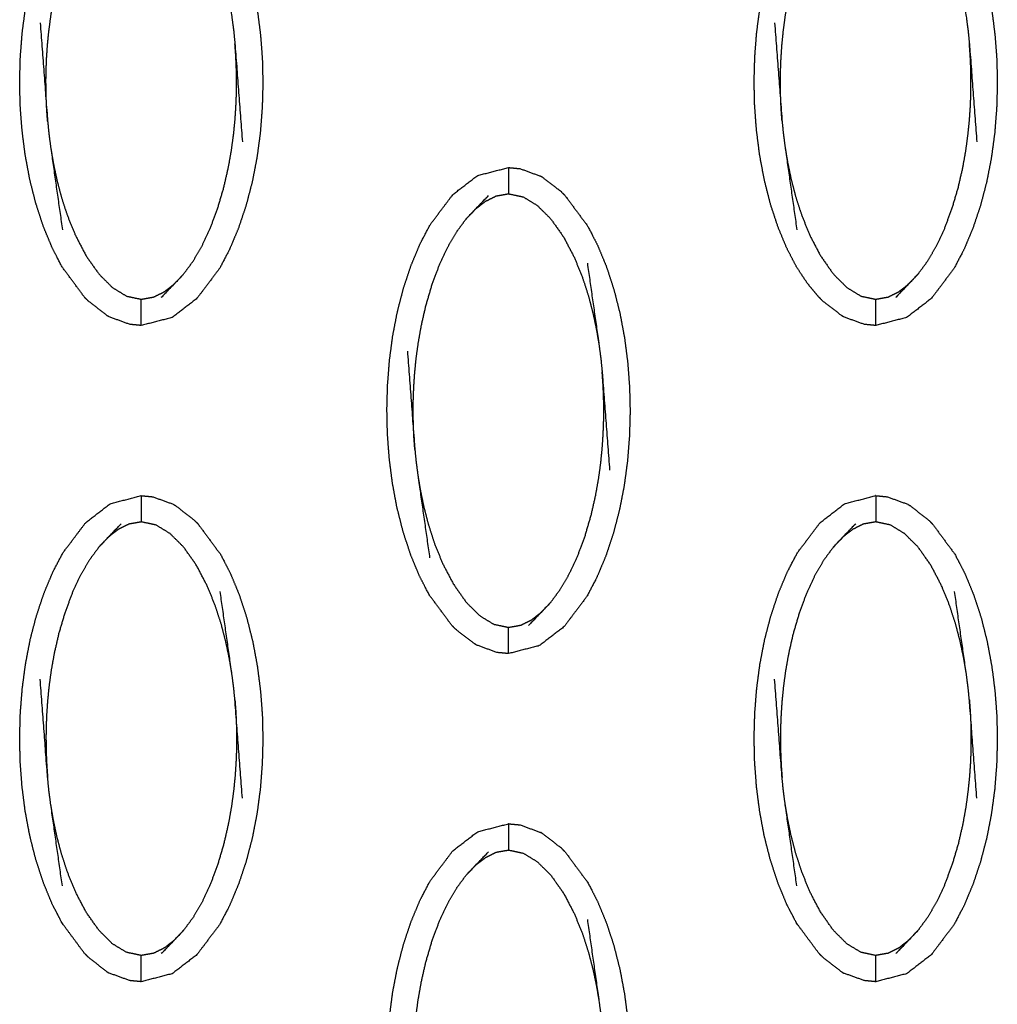
# Model space of a CAD drawing. Units: millimetres. Extents: x -9064 to 8327, y -5322 to 6262.
# Drawn here: x -559 to -521, y 138 to 176 of the extents above; entities that cross this region are included whole.
import ezdxf

# ---------------------------------------------------------------- set-up
doc = ezdxf.new("R2010")
doc.units = ezdxf.units.MM
doc.layers.add('DEFAULT', color=7, linetype='Continuous')

msp = doc.modelspace()

# ---------------------------------------------------------------- linework, layer by layer
at = {"layer": 'DEFAULT', "color": 0}
for points, knots in [([(-556.068, 165.373), (-556.498, 165.954), (-556.928, 166.536), (-557.117, 166.899), (-557.306, 167.262), (-557.472, 167.666), (-557.639, 168.07), (-557.781, 168.505), (-557.924, 168.941), (-558.04, 169.399), (-558.156, 169.857), (-558.244, 170.329), (-558.332, 170.8), (-558.392, 171.273), (-558.452, 171.745), (-558.487, 172.208), (-558.522, 172.672), (-558.532, 173.133), (-558.542, 173.594), (-558.529, 174.061), (-558.517, 174.528), (-558.48, 174.998), (-558.443, 175.468), (-558.381, 175.938), (-558.318, 176.407), (-558.229, 176.871), (-558.14, 177.335), (-558.022, 177.787), (-557.903, 178.24), (-557.758, 178.673), (-557.613, 179.106), (-557.445, 179.509), (-557.276, 179.912), (-557.086, 180.274), (-556.896, 180.635), (-556.463, 181.209), (-556.031, 181.783), (-555.563, 182.144), (-555.095, 182.505), (-554.505, 182.657), (-553.916, 182.809)], [1.000062, 1.000062, 1.000062, 2, 2, 3, 3, 4, 4, 5, 5, 6, 6, 7, 7, 8, 8, 9, 9, 10, 10, 11, 11, 12, 12, 13, 13, 14, 14, 15, 15, 16, 16, 17, 17, 18, 18, 19, 19, 20, 20, 20.999897, 20.999897, 20.999897]), ([(-528.121, 165.373), (-528.121, 165.373), (-528.121, 165.373), (-528.343, 165.638), (-528.565, 165.904), (-528.774, 166.22), (-528.982, 166.536), (-529.17, 166.899), (-529.358, 167.262), (-529.525, 167.666), (-529.691, 168.07), (-529.834, 168.505), (-529.977, 168.941), (-530.093, 169.399), (-530.209, 169.857), (-530.297, 170.329), (-530.385, 170.8), (-530.445, 171.273), (-530.505, 171.745), (-530.54, 172.208), (-530.574, 172.672), (-530.585, 173.133), (-530.595, 173.594), (-530.582, 174.061), (-530.569, 174.528), (-530.533, 174.998), (-530.496, 175.468), (-530.434, 175.938), (-530.372, 176.407), (-530.282, 176.871), (-530.192, 177.335), (-530.074, 177.787), (-529.956, 178.24), (-529.811, 178.673), (-529.666, 179.106), (-529.498, 179.509), (-529.329, 179.912), (-529.139, 180.274), (-528.948, 180.635), (-528.739, 180.948), (-528.53, 181.261), (-528.307, 181.522), (-528.084, 181.783), (-527.616, 182.144), (-527.148, 182.505), (-526.558, 182.657), (-525.969, 182.809)], [0.999853, 0.999853, 0.999853, 1, 1, 2, 2, 3, 3, 4, 4, 5, 5, 6, 6, 7, 7, 8, 8, 9, 9, 10, 10, 11, 11, 12, 12, 13, 13, 14, 14, 15, 15, 16, 16, 17, 17, 18, 18, 19, 19, 20, 20, 21, 21, 22, 22, 23, 23, 23]), ([(-551.763, 181.742), (-551.333, 181.161), (-550.903, 180.58), (-550.715, 180.216), (-550.526, 179.852), (-550.359, 179.448), (-550.192, 179.045), (-550.05, 178.61), (-549.907, 178.174), (-549.791, 177.716), (-549.675, 177.258), (-549.587, 176.787), (-549.5, 176.315), (-549.44, 175.843), (-549.379, 175.371), (-549.344, 174.907), (-549.31, 174.443), (-549.299, 173.982), (-549.289, 173.521), (-549.302, 173.054), (-549.315, 172.588), (-549.351, 172.117), (-549.388, 171.647), (-549.45, 171.178), (-549.513, 170.709), (-549.603, 170.245), (-549.692, 169.781), (-549.811, 169.328), (-549.929, 168.875), (-550.073, 168.442), (-550.218, 168.009), (-550.387, 167.607), (-550.556, 167.204), (-550.746, 166.841), (-550.936, 166.479), (-551.368, 165.905), (-551.8, 165.332), (-552.269, 164.971), (-552.737, 164.61), (-553.327, 164.458), (-553.916, 164.305)], [69.000199, 69.000199, 69.000199, 70, 70, 71, 71, 72, 72, 73, 73, 74, 74, 75, 75, 76, 76, 77, 77, 78, 78, 79, 79, 80, 80, 81, 81, 82, 82, 83, 83, 84, 84, 85, 85, 86, 86, 87, 87, 88, 88, 88.999646, 88.999646, 88.999646]), ([(-523.816, 181.742), (-523.816, 181.742), (-523.815, 181.742), (-523.386, 181.161), (-522.956, 180.58), (-522.768, 180.216), (-522.579, 179.852), (-522.412, 179.448), (-522.245, 179.045), (-522.103, 178.61), (-521.96, 178.174), (-521.844, 177.716), (-521.729, 177.258), (-521.641, 176.787), (-521.553, 176.315), (-521.492, 175.843), (-521.432, 175.371), (-521.397, 174.907), (-521.362, 174.443), (-521.352, 173.982), (-521.342, 173.521), (-521.355, 173.054), (-521.367, 172.588), (-521.404, 172.117), (-521.44, 171.647), (-521.503, 171.178), (-521.565, 170.709), (-521.655, 170.245), (-521.745, 169.781), (-521.863, 169.328), (-521.982, 168.875), (-522.126, 168.442), (-522.271, 168.009), (-522.44, 167.607), (-522.608, 167.204), (-522.798, 166.841), (-522.988, 166.479), (-523.42, 165.905), (-523.853, 165.332), (-524.321, 164.971), (-524.79, 164.61), (-525.379, 164.458), (-525.969, 164.305)], [72.999555, 72.999555, 72.999555, 73, 73, 74, 74, 75, 75, 76, 76, 77, 77, 78, 78, 79, 79, 80, 80, 81, 81, 82, 82, 83, 83, 84, 84, 85, 85, 86, 86, 87, 87, 88, 88, 89, 89, 90, 90, 91, 91, 92, 92, 92.999833, 92.999833, 92.999833]), ([(-557.48, 172.082), (-557.496, 172.301), (-557.512, 172.52), (-557.521, 172.72), (-557.53, 172.92), (-557.535, 173.107), (-557.54, 173.294), (-557.541, 173.478), (-557.542, 173.663), (-557.539, 173.857), (-557.535, 174.05), (-557.526, 174.265), (-557.518, 174.479), (-557.502, 174.723), (-557.485, 174.966), (-557.459, 175.24), (-557.432, 175.513), (-557.391, 175.815), (-557.351, 176.117), (-557.291, 176.455), (-557.232, 176.793), (-557.145, 177.173), (-557.059, 177.553), (-556.94, 177.956), (-556.821, 178.359), (-556.679, 178.741), (-556.536, 179.123), (-556.378, 179.458), (-556.221, 179.794), (-556.052, 180.082), (-555.883, 180.37), (-555.706, 180.61), (-555.529, 180.85)], [0, 0, 0, 1, 1, 2, 2, 3, 3, 4, 4, 5, 5, 6, 6, 7, 7, 8, 8, 9, 9, 10, 10, 11, 11, 12, 12, 13, 13, 14, 14, 15, 15, 16, 16, 16]), ([(-529.532, 172.082), (-529.548, 172.301), (-529.565, 172.52), (-529.574, 172.72), (-529.583, 172.92), (-529.588, 173.107), (-529.593, 173.294), (-529.594, 173.478), (-529.595, 173.663), (-529.591, 173.857), (-529.588, 174.05), (-529.579, 174.265), (-529.57, 174.479), (-529.554, 174.723), (-529.538, 174.966), (-529.511, 175.24), (-529.484, 175.513), (-529.444, 175.815), (-529.403, 176.117), (-529.344, 176.455), (-529.284, 176.793), (-529.198, 177.173), (-529.111, 177.553), (-528.993, 177.956), (-528.874, 178.359), (-528.732, 178.741), (-528.589, 179.123), (-528.431, 179.458), (-528.274, 179.794), (-528.105, 180.082), (-527.937, 180.37), (-527.759, 180.61), (-527.582, 180.85)], [0, 0, 0, 1, 1, 2, 2, 3, 3, 4, 4, 5, 5, 6, 6, 7, 7, 8, 8, 9, 9, 10, 10, 11, 11, 12, 12, 13, 13, 14, 14, 15, 15, 16, 16, 16]), ([(-550.914, 179.165), (-550.692, 177.608), (-550.471, 176.051), (-550.436, 175.786), (-550.4, 175.521), (-550.376, 175.277), (-550.352, 175.034), (-550.209, 173.163), (-550.066, 171.293)], [-3, -3, -3, -2, -2, -1, -1, 0, 0, 1, 1, 1]), ([(-522.968, 179.165), (-522.746, 177.608), (-522.524, 176.051), (-522.489, 175.786), (-522.454, 175.521), (-522.429, 175.277), (-522.404, 175.034), (-522.262, 173.163), (-522.12, 171.293)], [-3, -3, -3, -2, -2, -1, -1, 0, 0, 1, 1, 1]), ([(-557.765, 175.823), (-557.622, 173.952), (-557.48, 172.082), (-557.455, 171.838), (-557.431, 171.593), (-557.396, 171.328), (-557.36, 171.063), (-557.139, 169.506), (-556.917, 167.95)], [0, 0, 0, 1, 1, 2, 2, 3, 3, 4, 4, 4]), ([(-529.817, 175.823), (-529.675, 173.952), (-529.532, 172.082), (-529.508, 171.838), (-529.483, 171.593), (-529.448, 171.328), (-529.413, 171.063), (-529.191, 169.506), (-528.97, 167.95)], [0, 0, 0, 1, 1, 2, 2, 3, 3, 4, 4, 4]), ([(-552.303, 166.264), (-552.126, 166.505), (-551.948, 166.746), (-551.779, 167.034), (-551.61, 167.322), (-551.453, 167.657), (-551.296, 167.992), (-551.153, 168.374), (-551.01, 168.756), (-550.892, 169.159), (-550.774, 169.562), (-550.687, 169.943), (-550.6, 170.323), (-550.54, 170.661), (-550.481, 170.999), (-550.44, 171.3), (-550.399, 171.602), (-550.373, 171.876), (-550.346, 172.149), (-550.33, 172.393), (-550.314, 172.636), (-550.305, 172.851), (-550.296, 173.065), (-550.293, 173.259), (-550.289, 173.453), (-550.29, 173.637), (-550.291, 173.822), (-550.296, 174.009), (-550.301, 174.196), (-550.311, 174.395), (-550.32, 174.594), (-550.336, 174.814), (-550.352, 175.034)], [0, 0, 0, 1, 1, 2, 2, 3, 3, 4, 4, 5, 5, 6, 6, 7, 7, 8, 8, 9, 9, 10, 10, 11, 11, 12, 12, 13, 13, 14, 14, 15, 15, 16, 16, 16]), ([(-524.356, 166.264), (-524.178, 166.505), (-524.001, 166.746), (-523.832, 167.034), (-523.663, 167.322), (-523.506, 167.657), (-523.349, 167.992), (-523.206, 168.374), (-523.063, 168.756), (-522.944, 169.159), (-522.826, 169.562), (-522.739, 169.943), (-522.652, 170.323), (-522.593, 170.661), (-522.533, 170.999), (-522.493, 171.3), (-522.453, 171.602), (-522.426, 171.876), (-522.399, 172.149), (-522.383, 172.393), (-522.366, 172.636), (-522.357, 172.851), (-522.349, 173.065), (-522.346, 173.259), (-522.343, 173.453), (-522.343, 173.637), (-522.344, 173.822), (-522.349, 174.009), (-522.354, 174.196), (-522.363, 174.395), (-522.373, 174.594), (-522.389, 174.814), (-522.404, 175.034)], [0, 0, 0, 1, 1, 2, 2, 3, 3, 4, 4, 5, 5, 6, 6, 7, 7, 8, 8, 9, 9, 10, 10, 11, 11, 12, 12, 13, 13, 14, 14, 15, 15, 16, 16, 16]), ([(-557.36, 171.063), (-557.313, 170.777), (-557.265, 170.492), (-557.2, 170.184), (-557.135, 169.876), (-557.049, 169.544), (-556.963, 169.212), (-556.849, 168.858), (-556.734, 168.504), (-556.58, 168.123), (-556.426, 167.742), (-556.22, 167.348), (-556.015, 166.955), (-555.77, 166.607), (-555.524, 166.259), (-555.267, 166.004), (-555.01, 165.748), (-554.743, 165.585), (-554.476, 165.422), (-554.196, 165.363), (-553.916, 165.304), (-553.681, 165.346), (-553.445, 165.388), (-553.242, 165.489), (-553.039, 165.59), (-552.852, 165.736), (-552.665, 165.882)], [0, 0, 0, 1, 1, 2, 2, 3, 3, 4, 4, 5, 5, 6, 6, 7, 7, 8, 8, 9, 9, 10, 10, 11, 11, 12, 12, 13, 13, 13]), ([(-529.413, 171.063), (-529.365, 170.777), (-529.317, 170.492), (-529.253, 170.184), (-529.189, 169.876), (-529.102, 169.544), (-529.016, 169.212), (-528.901, 168.858), (-528.787, 168.504), (-528.633, 168.123), (-528.48, 167.742), (-528.274, 167.348), (-528.067, 166.955), (-527.822, 166.607), (-527.577, 166.259), (-527.32, 166.004), (-527.063, 165.748), (-526.795, 165.585), (-526.528, 165.422), (-526.249, 165.363), (-525.969, 165.304), (-525.733, 165.346), (-525.498, 165.388), (-525.295, 165.489), (-525.092, 165.59), (-524.905, 165.736), (-524.718, 165.882)], [0, 0, 0, 1, 1, 2, 2, 3, 3, 4, 4, 5, 5, 6, 6, 7, 7, 8, 8, 9, 9, 10, 10, 11, 11, 12, 12, 13, 13, 13]), ([(-542.095, 152.882), (-542.525, 153.463), (-542.954, 154.044), (-543.143, 154.407), (-543.332, 154.771), (-543.499, 155.175), (-543.665, 155.579), (-543.808, 156.014), (-543.95, 156.45), (-544.066, 156.908), (-544.183, 157.366), (-544.271, 157.837), (-544.358, 158.308), (-544.419, 158.78), (-544.479, 159.253), (-544.513, 159.716), (-544.548, 160.18), (-544.558, 160.642), (-544.568, 161.103), (-544.556, 161.57), (-544.543, 162.037), (-544.506, 162.506), (-544.47, 162.976), (-544.408, 163.445), (-544.346, 163.915), (-544.256, 164.379), (-544.166, 164.842), (-544.048, 165.296), (-543.93, 165.749), (-543.785, 166.182), (-543.64, 166.615), (-543.471, 167.017), (-543.303, 167.42), (-543.112, 167.782), (-542.922, 168.144), (-542.49, 168.718), (-542.058, 169.292), (-541.589, 169.652), (-541.121, 170.013), (-540.532, 170.166), (-539.943, 170.318)], [1.000069, 1.000069, 1.000069, 2, 2, 3, 3, 4, 4, 5, 5, 6, 6, 7, 7, 8, 8, 9, 9, 10, 10, 11, 11, 12, 12, 13, 13, 14, 14, 15, 15, 16, 16, 17, 17, 18, 18, 19, 19, 20, 20, 20.999842, 20.999842, 20.999842]), ([(-539.942, 170.318), (-539.942, 170.283), (-539.942, 170.248), (-539.942, 170.136), (-539.942, 170.025), (-539.942, 169.856), (-539.942, 169.687), (-539.942, 169.503), (-539.942, 169.319)], [0, 0, 0, 1, 1, 2, 2, 3, 3, 4, 4, 4]), ([(-539.942, 170.318), (-539.724, 170.297), (-539.506, 170.277), (-539.115, 170.134), (-538.725, 169.992)], [0.000853, 0.000853, 0.000853, 1, 1, 2, 2, 2]), ([(-537.79, 169.251), (-537.858, 169.319), (-537.927, 169.387), (-538.28, 169.661), (-538.634, 169.935), (-538.679, 169.964), (-538.725, 169.992)], [0.002747, 0.002747, 0.002747, 1, 1, 2, 2, 3, 3, 3]), ([(-541.556, 168.359), (-541.374, 168.55), (-541.192, 168.742), (-540.948, 168.996), (-540.704, 169.25)], [0, 0, 0, 1, 1, 2, 2, 2]), ([(-541.192, 168.742), (-541.005, 168.887), (-540.818, 169.033), (-540.615, 169.134), (-540.412, 169.236), (-540.177, 169.277), (-539.942, 169.319), (-539.662, 169.26), (-539.382, 169.201), (-539.115, 169.039), (-538.849, 168.877), (-538.591, 168.62), (-538.333, 168.364), (-538.088, 168.016), (-537.843, 167.669), (-537.637, 167.275), (-537.432, 166.881), (-537.277, 166.501), (-537.123, 166.12), (-537.009, 165.766), (-536.896, 165.412), (-536.809, 165.08), (-536.723, 164.748), (-536.658, 164.44), (-536.593, 164.131), (-536.545, 163.846), (-536.497, 163.56)], [0, 0, 0, 1, 1, 2, 2, 3, 3, 4, 4, 5, 5, 6, 6, 7, 7, 8, 8, 9, 9, 10, 10, 11, 11, 12, 12, 13, 13, 13]), ([(-537.789, 169.251), (-537.789, 169.251), (-537.789, 169.251), (-537.359, 168.67), (-536.93, 168.089), (-536.741, 167.725), (-536.553, 167.361), (-536.386, 166.957), (-536.219, 166.553), (-536.076, 166.118), (-535.934, 165.682), (-535.818, 165.224), (-535.702, 164.766), (-535.614, 164.295), (-535.526, 163.824), (-535.466, 163.352), (-535.405, 162.88), (-535.371, 162.416), (-535.336, 161.952), (-535.326, 161.49), (-535.315, 161.029), (-535.328, 160.562), (-535.341, 160.095), (-535.378, 159.625), (-535.414, 159.155), (-535.477, 158.686), (-535.539, 158.217), (-535.629, 157.754), (-535.719, 157.29), (-535.837, 156.837), (-535.955, 156.383), (-536.1, 155.95), (-536.244, 155.517), (-536.413, 155.115), (-536.582, 154.713), (-536.772, 154.35), (-536.962, 153.988), (-537.394, 153.414), (-537.826, 152.84), (-538.295, 152.48), (-538.764, 152.119), (-539.353, 151.966), (-539.942, 151.814)], [68.999674, 68.999674, 68.999674, 69, 69, 70, 70, 71, 71, 72, 72, 73, 73, 74, 74, 75, 75, 76, 76, 77, 77, 78, 78, 79, 79, 80, 80, 81, 81, 82, 82, 83, 83, 84, 84, 85, 85, 86, 86, 87, 87, 88, 88, 88.999966, 88.999966, 88.999966]), ([(-543.506, 159.589), (-543.522, 159.809), (-543.538, 160.029), (-543.547, 160.228), (-543.557, 160.427), (-543.562, 160.615), (-543.566, 160.802), (-543.567, 160.987), (-543.568, 161.172), (-543.565, 161.365), (-543.562, 161.558), (-543.553, 161.773), (-543.544, 161.987), (-543.528, 162.231), (-543.512, 162.474), (-543.485, 162.748), (-543.458, 163.021), (-543.418, 163.323), (-543.377, 163.625), (-543.317, 163.963), (-543.258, 164.301), (-543.171, 164.682), (-543.085, 165.062), (-542.966, 165.464), (-542.848, 165.867), (-542.705, 166.249), (-542.563, 166.631), (-542.405, 166.966), (-542.247, 167.301), (-542.079, 167.589), (-541.91, 167.878), (-541.733, 168.118), (-541.556, 168.359)], [0, 0, 0, 1, 1, 2, 2, 3, 3, 4, 4, 5, 5, 6, 6, 7, 7, 8, 8, 9, 9, 10, 10, 11, 11, 12, 12, 13, 13, 14, 14, 15, 15, 16, 16, 16]), ([(-536.941, 166.673), (-536.719, 165.117), (-536.497, 163.56), (-536.462, 163.295), (-536.427, 163.03), (-536.402, 162.786), (-536.378, 162.543), (-536.236, 160.672), (-536.094, 158.801)], [-3, -3, -3, -2, -2, -1, -1, 0, 0, 1, 1, 1]), ([(-552.303, 166.264), (-552.484, 166.073), (-552.665, 165.882), (-552.909, 165.628), (-553.153, 165.374)], [-1, -1, -1, 0, 0, 1, 1, 1]), ([(-524.356, 166.264), (-524.537, 166.073), (-524.718, 165.882), (-524.962, 165.628), (-525.206, 165.374)], [-1, -1, -1, 0, 0, 1, 1, 1]), ([(-555.133, 164.631), (-555.178, 164.66), (-555.224, 164.688), (-555.577, 164.963), (-555.931, 165.237), (-556, 165.305), (-556.068, 165.373)], [0, 0, 0, 1, 1, 2, 2, 3, 3, 3]), ([(-527.187, 164.631), (-527.232, 164.66), (-527.276, 164.688), (-527.63, 164.963), (-527.984, 165.237), (-528.053, 165.305), (-528.121, 165.373)], [0, 0, 0, 1, 1, 2, 2, 2.999093, 2.999093, 2.999093]), ([(-553.916, 164.305), (-553.916, 164.34), (-553.916, 164.376), (-553.916, 164.487), (-553.916, 164.598), (-553.916, 164.768), (-553.916, 164.937), (-553.916, 165.121), (-553.916, 165.304)], [0, 0, 0, 1, 1, 2, 2, 3, 3, 4, 4, 4]), ([(-525.969, 164.305), (-525.969, 164.34), (-525.969, 164.376), (-525.969, 164.487), (-525.969, 164.598), (-525.969, 164.768), (-525.969, 164.937), (-525.969, 165.121), (-525.969, 165.304)], [0, 0, 0, 1, 1, 2, 2, 3, 3, 4, 4, 4]), ([(-553.916, 164.305), (-554.134, 164.326), (-554.352, 164.347), (-554.742, 164.489), (-555.133, 164.631)], [0, 0, 0, 1, 1, 2, 2, 2]), ([(-525.969, 164.305), (-526.187, 164.326), (-526.404, 164.347), (-526.795, 164.489), (-527.187, 164.631)], [0, 0, 0, 1, 1, 2, 2, 2]), ([(-543.791, 163.331), (-543.649, 161.46), (-543.506, 159.589), (-543.482, 159.346), (-543.457, 159.102), (-543.422, 158.837), (-543.387, 158.572), (-543.165, 157.015), (-542.943, 155.459)], [0, 0, 0, 1, 1, 2, 2, 3, 3, 4, 4, 4]), ([(-538.329, 153.773), (-538.152, 154.014), (-537.975, 154.255), (-537.806, 154.543), (-537.637, 154.831), (-537.48, 155.166), (-537.322, 155.501), (-537.179, 155.883), (-537.036, 156.265), (-536.918, 156.668), (-536.8, 157.07), (-536.713, 157.45), (-536.626, 157.831), (-536.566, 158.169), (-536.507, 158.507), (-536.466, 158.809), (-536.426, 159.11), (-536.399, 159.384), (-536.373, 159.658), (-536.357, 159.901), (-536.34, 160.145), (-536.331, 160.36), (-536.322, 160.574), (-536.319, 160.767), (-536.315, 160.961), (-536.316, 161.145), (-536.317, 161.33), (-536.322, 161.517), (-536.327, 161.705), (-536.337, 161.904), (-536.347, 162.103), (-536.362, 162.323), (-536.378, 162.543)], [0, 0, 0, 1, 1, 2, 2, 3, 3, 4, 4, 5, 5, 6, 6, 7, 7, 8, 8, 9, 9, 10, 10, 11, 11, 12, 12, 13, 13, 14, 14, 15, 15, 16, 16, 16]), ([(-543.387, 158.572), (-543.339, 158.286), (-543.291, 158.001), (-543.226, 157.692), (-543.161, 157.383), (-543.075, 157.052), (-542.989, 156.72), (-542.875, 156.366), (-542.761, 156.012), (-542.607, 155.631), (-542.453, 155.251), (-542.247, 154.857), (-542.041, 154.464), (-541.796, 154.115), (-541.551, 153.767), (-541.294, 153.511), (-541.036, 153.256), (-540.769, 153.093), (-540.502, 152.931), (-540.222, 152.872), (-539.942, 152.813), (-539.707, 152.855), (-539.472, 152.896), (-539.269, 152.998), (-539.065, 153.099), (-538.878, 153.245), (-538.691, 153.39)], [0, 0, 0, 1, 1, 2, 2, 3, 3, 4, 4, 5, 5, 6, 6, 7, 7, 8, 8, 9, 9, 10, 10, 11, 11, 12, 12, 13, 13, 13]), ([(-557.306, 142.28), (-557.472, 142.684), (-557.639, 143.088), (-557.781, 143.523), (-557.924, 143.958), (-558.04, 144.416), (-558.156, 144.874), (-558.244, 145.345), (-558.332, 145.817), (-558.392, 146.289), (-558.452, 146.761), (-558.487, 147.225), (-558.522, 147.689), (-558.532, 148.15), (-558.542, 148.611), (-558.529, 149.078), (-558.517, 149.545), (-558.48, 150.015), (-558.443, 150.485), (-558.381, 150.954), (-558.318, 151.423), (-558.229, 151.887), (-558.14, 152.351), (-558.022, 152.804), (-557.903, 153.257), (-557.758, 153.69), (-557.613, 154.123), (-557.445, 154.526), (-557.276, 154.928), (-557.086, 155.29), (-556.896, 155.652), (-556.463, 156.226), (-556.031, 156.8), (-555.563, 157.161), (-555.095, 157.522), (-554.505, 157.674), (-553.916, 157.827)], [71, 71, 71, 72, 72, 73, 73, 74, 74, 75, 75, 76, 76, 77, 77, 78, 78, 79, 79, 80, 80, 81, 81, 82, 82, 83, 83, 84, 84, 85, 85, 86, 86, 87, 87, 88, 88, 88.99996, 88.99996, 88.99996]), ([(-553.916, 157.827), (-553.916, 157.792), (-553.916, 157.756), (-553.916, 157.645), (-553.916, 157.534), (-553.916, 157.364), (-553.916, 157.195), (-553.916, 157.011), (-553.916, 156.828)], [0, 0, 0, 1, 1, 2, 2, 3, 3, 4, 4, 4]), ([(-553.916, 157.827), (-553.698, 157.806), (-553.48, 157.785), (-553.089, 157.643), (-552.698, 157.501)], [0, 0, 0, 1, 1, 2, 2, 2]), ([(-529.358, 142.28), (-529.525, 142.684), (-529.691, 143.088), (-529.834, 143.523), (-529.977, 143.958), (-530.093, 144.416), (-530.209, 144.874), (-530.297, 145.345), (-530.385, 145.817), (-530.445, 146.289), (-530.505, 146.761), (-530.54, 147.225), (-530.574, 147.689), (-530.585, 148.15), (-530.595, 148.611), (-530.582, 149.078), (-530.569, 149.545), (-530.533, 150.015), (-530.496, 150.485), (-530.434, 150.954), (-530.372, 151.423), (-530.282, 151.887), (-530.192, 152.351), (-530.074, 152.804), (-529.956, 153.257), (-529.811, 153.69), (-529.666, 154.123), (-529.498, 154.526), (-529.329, 154.928), (-529.139, 155.29), (-528.948, 155.652), (-528.516, 156.226), (-528.084, 156.8), (-527.616, 157.161), (-527.148, 157.522), (-526.558, 157.674), (-525.969, 157.827), (-525.969, 157.827), (-525.969, 157.827)], [71, 71, 71, 72, 72, 73, 73, 74, 74, 75, 75, 76, 76, 77, 77, 78, 78, 79, 79, 80, 80, 81, 81, 82, 82, 83, 83, 84, 84, 85, 85, 86, 86, 87, 87, 88, 88, 89, 89, 89.000057, 89.000057, 89.000057]), ([(-525.969, 157.827), (-525.751, 157.806), (-525.532, 157.785), (-525.142, 157.643), (-524.751, 157.501)], [0.000161, 0.000161, 0.000161, 1, 1, 2, 2, 2]), ([(-525.969, 157.827), (-525.969, 157.792), (-525.969, 157.756), (-525.969, 157.645), (-525.969, 157.534), (-525.969, 157.364), (-525.969, 157.195), (-525.969, 157.011), (-525.969, 156.828)], [0, 0, 0, 1, 1, 2, 2, 3, 3, 4, 4, 4]), ([(-552.698, 157.501), (-552.653, 157.472), (-552.607, 157.444), (-552.254, 157.17), (-551.9, 156.895), (-551.832, 156.827), (-551.763, 156.759)], [0, 0, 0, 1, 1, 2, 2, 3, 3, 3]), ([(-524.751, 157.501), (-524.706, 157.472), (-524.661, 157.444), (-524.307, 157.17), (-523.953, 156.895), (-523.884, 156.827), (-523.815, 156.759)], [0, 0, 0, 1, 1, 2, 2, 3, 3, 3]), ([(-555.529, 155.867), (-555.348, 156.058), (-555.166, 156.25), (-554.922, 156.504), (-554.678, 156.758)], [-1, -1, -1, 0, 0, 1, 1, 1]), ([(-550.471, 151.069), (-550.519, 151.355), (-550.566, 151.64), (-550.631, 151.948), (-550.696, 152.256), (-550.783, 152.589), (-550.869, 152.921), (-550.983, 153.275), (-551.097, 153.629), (-551.251, 154.009), (-551.405, 154.39), (-551.611, 154.784), (-551.816, 155.177), (-552.062, 155.525), (-552.307, 155.873), (-552.565, 156.129), (-552.822, 156.384), (-553.089, 156.547), (-553.356, 156.71), (-553.636, 156.769), (-553.916, 156.828), (-554.151, 156.786), (-554.386, 156.744), (-554.589, 156.643), (-554.792, 156.542), (-554.979, 156.396), (-555.166, 156.25)], [0, 0, 0, 1, 1, 2, 2, 3, 3, 4, 4, 5, 5, 6, 6, 7, 7, 8, 8, 9, 9, 10, 10, 11, 11, 12, 12, 13, 13, 13]), ([(-551.763, 156.76), (-551.763, 156.759), (-551.763, 156.759), (-551.333, 156.178), (-550.903, 155.596), (-550.715, 155.233), (-550.526, 154.87), (-550.359, 154.465), (-550.192, 154.061), (-550.05, 153.626), (-549.907, 153.191), (-549.791, 152.733), (-549.675, 152.275), (-549.587, 151.803), (-549.5, 151.332), (-549.44, 150.86), (-549.379, 150.387), (-549.344, 149.924), (-549.31, 149.461), (-549.299, 148.999), (-549.289, 148.538), (-549.302, 148.071), (-549.315, 147.604), (-549.351, 147.134), (-549.388, 146.664), (-549.45, 146.194), (-549.513, 145.725), (-549.603, 145.261), (-549.692, 144.797), (-549.811, 144.345), (-549.929, 143.892), (-550.073, 143.459), (-550.218, 143.026), (-550.387, 142.623), (-550.556, 142.22), (-550.746, 141.859), (-550.936, 141.497), (-551.368, 140.923), (-551.8, 140.349), (-552.269, 139.988), (-552.737, 139.628), (-553.327, 139.475), (-553.916, 139.322)], [0.999795, 0.999795, 0.999795, 1, 1, 2, 2, 3, 3, 4, 4, 5, 5, 6, 6, 7, 7, 8, 8, 9, 9, 10, 10, 11, 11, 12, 12, 13, 13, 14, 14, 15, 15, 16, 16, 17, 17, 18, 18, 19, 19, 20, 20, 20.999949, 20.999949, 20.999949]), ([(-527.582, 155.867), (-527.401, 156.058), (-527.22, 156.25), (-526.975, 156.504), (-526.731, 156.758)], [-1, -1, -1, 0, 0, 1, 1, 1]), ([(-522.524, 151.069), (-522.571, 151.355), (-522.619, 151.64), (-522.684, 151.948), (-522.749, 152.256), (-522.836, 152.589), (-522.922, 152.921), (-523.036, 153.275), (-523.149, 153.629), (-523.304, 154.009), (-523.458, 154.39), (-523.664, 154.784), (-523.869, 155.177), (-524.114, 155.525), (-524.359, 155.873), (-524.617, 156.129), (-524.875, 156.384), (-525.142, 156.547), (-525.408, 156.71), (-525.689, 156.769), (-525.969, 156.828), (-526.204, 156.786), (-526.439, 156.744), (-526.642, 156.643), (-526.845, 156.542), (-527.032, 156.396), (-527.22, 156.25)], [0, 0, 0, 1, 1, 2, 2, 3, 3, 4, 4, 5, 5, 6, 6, 7, 7, 8, 8, 9, 9, 10, 10, 11, 11, 12, 12, 13, 13, 13]), ([(-523.815, 156.759), (-523.386, 156.178), (-522.956, 155.596), (-522.768, 155.233), (-522.579, 154.87), (-522.412, 154.465), (-522.245, 154.061), (-522.103, 153.626), (-521.96, 153.191), (-521.844, 152.733), (-521.729, 152.275), (-521.641, 151.803), (-521.553, 151.332), (-521.492, 150.86), (-521.432, 150.387), (-521.397, 149.924), (-521.362, 149.461), (-521.352, 148.999), (-521.342, 148.538), (-521.355, 148.071), (-521.367, 147.604), (-521.404, 147.134), (-521.44, 146.664), (-521.503, 146.194), (-521.565, 145.725), (-521.655, 145.261), (-521.745, 144.797), (-521.863, 144.345), (-521.982, 143.892), (-522.126, 143.459), (-522.271, 143.026), (-522.44, 142.623), (-522.608, 142.22), (-522.798, 141.859), (-522.988, 141.497), (-523.42, 140.923), (-523.853, 140.349), (-524.321, 139.988), (-524.79, 139.628), (-525.379, 139.475), (-525.968, 139.322)], [1.000059, 1.000059, 1.000059, 2, 2, 3, 3, 4, 4, 5, 5, 6, 6, 7, 7, 8, 8, 9, 9, 10, 10, 11, 11, 12, 12, 13, 13, 14, 14, 15, 15, 16, 16, 17, 17, 18, 18, 19, 19, 20, 20, 20.999673, 20.999673, 20.999673]), ([(-555.529, 155.867), (-555.706, 155.627), (-555.883, 155.386), (-556.052, 155.098), (-556.221, 154.81), (-556.378, 154.475), (-556.536, 154.14), (-556.679, 153.758), (-556.821, 153.376), (-556.94, 152.973), (-557.059, 152.57), (-557.145, 152.19), (-557.232, 151.809), (-557.291, 151.471), (-557.351, 151.133), (-557.391, 150.832), (-557.432, 150.53), (-557.459, 150.256), (-557.485, 149.983), (-557.502, 149.739), (-557.518, 149.496), (-557.526, 149.281), (-557.535, 149.067), (-557.539, 148.873), (-557.542, 148.679), (-557.541, 148.495), (-557.54, 148.31), (-557.535, 148.123), (-557.53, 147.936), (-557.521, 147.737), (-557.512, 147.538), (-557.496, 147.318), (-557.48, 147.098)], [0, 0, 0, 1, 1, 2, 2, 3, 3, 4, 4, 5, 5, 6, 6, 7, 7, 8, 8, 9, 9, 10, 10, 11, 11, 12, 12, 13, 13, 14, 14, 15, 15, 16, 16, 16]), ([(-527.582, 155.867), (-527.759, 155.627), (-527.937, 155.386), (-528.105, 155.098), (-528.274, 154.81), (-528.431, 154.475), (-528.589, 154.14), (-528.732, 153.758), (-528.874, 153.376), (-528.993, 152.973), (-529.111, 152.57), (-529.198, 152.19), (-529.284, 151.809), (-529.344, 151.471), (-529.403, 151.133), (-529.444, 150.832), (-529.484, 150.53), (-529.511, 150.256), (-529.538, 149.983), (-529.554, 149.739), (-529.57, 149.496), (-529.579, 149.281), (-529.588, 149.067), (-529.591, 148.873), (-529.595, 148.679), (-529.594, 148.495), (-529.593, 148.31), (-529.588, 148.123), (-529.583, 147.936), (-529.574, 147.737), (-529.565, 147.538), (-529.548, 147.318), (-529.532, 147.098)], [0, 0, 0, 1, 1, 2, 2, 3, 3, 4, 4, 5, 5, 6, 6, 7, 7, 8, 8, 9, 9, 10, 10, 11, 11, 12, 12, 13, 13, 14, 14, 15, 15, 16, 16, 16]), ([(-550.066, 146.309), (-550.209, 148.18), (-550.352, 150.05), (-550.376, 150.294), (-550.4, 150.538), (-550.436, 150.803), (-550.471, 151.069), (-550.692, 152.626), (-550.914, 154.182)], [0, 0, 0, 1, 1, 2, 2, 3, 3, 4, 4, 4]), ([(-522.12, 146.309), (-522.262, 148.18), (-522.404, 150.05), (-522.429, 150.294), (-522.454, 150.538), (-522.489, 150.803), (-522.524, 151.069), (-522.746, 152.626), (-522.968, 154.182)], [0, 0, 0, 1, 1, 2, 2, 3, 3, 4, 4, 4]), ([(-538.329, 153.773), (-538.51, 153.582), (-538.691, 153.39), (-538.936, 153.136), (-539.18, 152.882)], [-1, -1, -1, 0, 0, 1, 1, 1]), ([(-541.159, 152.14), (-541.205, 152.169), (-541.25, 152.197), (-541.604, 152.471), (-541.958, 152.745), (-542.026, 152.813), (-542.095, 152.881)], [0, 0, 0, 1, 1, 2, 2, 3, 3, 3]), ([(-539.942, 151.814), (-539.942, 151.849), (-539.942, 151.884), (-539.942, 151.995), (-539.942, 152.106), (-539.942, 152.276), (-539.942, 152.445), (-539.942, 152.629), (-539.942, 152.813)], [0.00281, 0.00281, 0.00281, 1, 1, 2, 2, 3, 3, 4, 4, 4]), ([(-539.943, 151.814), (-540.16, 151.835), (-540.378, 151.855), (-540.769, 151.998), (-541.159, 152.14)], [0.001254, 0.001254, 0.001254, 1, 1, 2, 2, 2]), ([(-556.917, 142.967), (-557.139, 144.524), (-557.36, 146.08), (-557.396, 146.345), (-557.431, 146.611), (-557.455, 146.855), (-557.48, 147.098), (-557.622, 148.969), (-557.765, 150.839)], [-3, -3, -3, -2, -2, -1, -1, 0, 0, 1, 1, 1]), ([(-528.97, 142.967), (-529.191, 144.524), (-529.413, 146.08), (-529.448, 146.345), (-529.483, 146.611), (-529.508, 146.855), (-529.532, 147.098), (-529.675, 148.969), (-529.817, 150.839)], [-3, -3, -3, -2, -2, -1, -1, 0, 0, 1, 1, 1]), ([(-550.352, 150.05), (-550.336, 149.831), (-550.32, 149.611), (-550.311, 149.412), (-550.301, 149.213), (-550.296, 149.026), (-550.291, 148.839), (-550.29, 148.654), (-550.289, 148.469), (-550.293, 148.276), (-550.296, 148.082), (-550.305, 147.867), (-550.314, 147.653), (-550.33, 147.409), (-550.346, 147.166), (-550.373, 146.892), (-550.399, 146.619), (-550.44, 146.317), (-550.481, 146.015), (-550.54, 145.677), (-550.6, 145.339), (-550.687, 144.959), (-550.774, 144.579), (-550.892, 144.176), (-551.01, 143.773), (-551.153, 143.391), (-551.296, 143.009), (-551.453, 142.674), (-551.61, 142.339), (-551.779, 142.05), (-551.948, 141.762), (-552.126, 141.522), (-552.303, 141.282)], [0, 0, 0, 1, 1, 2, 2, 3, 3, 4, 4, 5, 5, 6, 6, 7, 7, 8, 8, 9, 9, 10, 10, 11, 11, 12, 12, 13, 13, 14, 14, 15, 15, 16, 16, 16]), ([(-522.404, 150.05), (-522.389, 149.831), (-522.373, 149.611), (-522.363, 149.412), (-522.354, 149.213), (-522.349, 149.026), (-522.344, 148.839), (-522.343, 148.654), (-522.343, 148.469), (-522.346, 148.276), (-522.349, 148.082), (-522.357, 147.867), (-522.366, 147.653), (-522.383, 147.409), (-522.399, 147.166), (-522.426, 146.892), (-522.453, 146.619), (-522.493, 146.317), (-522.533, 146.015), (-522.593, 145.677), (-522.652, 145.339), (-522.739, 144.959), (-522.826, 144.579), (-522.944, 144.176), (-523.063, 143.773), (-523.206, 143.391), (-523.349, 143.009), (-523.506, 142.674), (-523.663, 142.339), (-523.832, 142.05), (-524.001, 141.762), (-524.178, 141.522), (-524.356, 141.282)], [0, 0, 0, 1, 1, 2, 2, 3, 3, 4, 4, 5, 5, 6, 6, 7, 7, 8, 8, 9, 9, 10, 10, 11, 11, 12, 12, 13, 13, 14, 14, 15, 15, 16, 16, 16]), ([(-552.665, 140.899), (-552.852, 140.753), (-553.039, 140.607), (-553.242, 140.506), (-553.445, 140.405), (-553.681, 140.363), (-553.916, 140.322), (-554.196, 140.381), (-554.476, 140.439), (-554.743, 140.602), (-555.01, 140.764), (-555.267, 141.02), (-555.524, 141.276), (-555.77, 141.624), (-556.015, 141.972), (-556.22, 142.365), (-556.426, 142.758), (-556.58, 143.139), (-556.734, 143.52), (-556.849, 143.875), (-556.963, 144.229), (-557.049, 144.561), (-557.135, 144.892), (-557.2, 145.201), (-557.265, 145.509), (-557.313, 145.795), (-557.36, 146.08)], [0, 0, 0, 1, 1, 2, 2, 3, 3, 4, 4, 5, 5, 6, 6, 7, 7, 8, 8, 9, 9, 10, 10, 11, 11, 12, 12, 13, 13, 13]), ([(-524.718, 140.899), (-524.905, 140.753), (-525.092, 140.607), (-525.295, 140.506), (-525.498, 140.405), (-525.733, 140.363), (-525.969, 140.322), (-526.249, 140.381), (-526.528, 140.439), (-526.795, 140.602), (-527.063, 140.764), (-527.32, 141.02), (-527.577, 141.276), (-527.822, 141.624), (-528.067, 141.972), (-528.274, 142.365), (-528.48, 142.758), (-528.633, 143.139), (-528.787, 143.52), (-528.901, 143.875), (-529.016, 144.229), (-529.102, 144.561), (-529.189, 144.892), (-529.253, 145.201), (-529.317, 145.509), (-529.365, 145.795), (-529.413, 146.08)], [0, 0, 0, 1, 1, 2, 2, 3, 3, 4, 4, 5, 5, 6, 6, 7, 7, 8, 8, 9, 9, 10, 10, 11, 11, 12, 12, 13, 13, 13]), ([(-542.095, 127.898), (-542.095, 127.898), (-542.095, 127.898), (-542.524, 128.48), (-542.954, 129.061), (-543.143, 129.424), (-543.332, 129.788), (-543.499, 130.192), (-543.665, 130.595), (-543.808, 131.031), (-543.95, 131.466), (-544.066, 131.924), (-544.183, 132.382), (-544.271, 132.854), (-544.358, 133.325), (-544.419, 133.797), (-544.479, 134.27), (-544.513, 134.734), (-544.548, 135.197), (-544.558, 135.658), (-544.568, 136.12), (-544.556, 136.587), (-544.543, 137.053), (-544.506, 137.524), (-544.47, 137.994), (-544.408, 138.463), (-544.346, 138.932), (-544.256, 139.396), (-544.166, 139.859), (-544.048, 140.312), (-543.93, 140.765), (-543.785, 141.198), (-543.64, 141.631), (-543.471, 142.034), (-543.303, 142.436), (-543.112, 142.798), (-542.922, 143.161), (-542.49, 143.735), (-542.058, 144.308), (-541.589, 144.669), (-541.121, 145.03), (-540.532, 145.182), (-539.942, 145.335), (-539.942, 145.335), (-539.942, 145.335)], [0.99993, 0.99993, 0.99993, 1, 1, 2, 2, 3, 3, 4, 4, 5, 5, 6, 6, 7, 7, 8, 8, 9, 9, 10, 10, 11, 11, 12, 12, 13, 13, 14, 14, 15, 15, 16, 16, 17, 17, 18, 18, 19, 19, 20, 20, 21, 21, 21.000192, 21.000192, 21.000192]), ([(-539.942, 145.335), (-539.724, 145.314), (-539.506, 145.294), (-539.115, 145.151), (-538.725, 145.009)], [0, 0, 0, 1, 1, 2, 2, 2]), ([(-539.942, 145.335), (-539.942, 145.3), (-539.942, 145.265), (-539.942, 145.154), (-539.942, 145.043), (-539.942, 144.873), (-539.942, 144.704), (-539.942, 144.52), (-539.942, 144.336)], [0, 0, 0, 1, 1, 2, 2, 3, 3, 4, 4, 4]), ([(-537.789, 144.267), (-537.858, 144.336), (-537.927, 144.404), (-538.28, 144.678), (-538.634, 144.953), (-538.679, 144.981), (-538.725, 145.009)], [0, 0, 0, 1, 1, 2, 2, 3, 3, 3]), ([(-541.192, 143.758), (-541.005, 143.904), (-540.818, 144.049), (-540.615, 144.151), (-540.412, 144.253), (-540.177, 144.294), (-539.942, 144.336), (-539.662, 144.276), (-539.382, 144.217), (-539.115, 144.055), (-538.849, 143.893), (-538.591, 143.637), (-538.333, 143.381), (-538.088, 143.033), (-537.843, 142.685), (-537.637, 142.292), (-537.432, 141.899), (-537.277, 141.518), (-537.123, 141.136), (-537.009, 140.782), (-536.896, 140.428), (-536.809, 140.097), (-536.723, 139.765), (-536.658, 139.457), (-536.593, 139.148), (-536.545, 138.862), (-536.497, 138.577)], [0, 0, 0, 1, 1, 2, 2, 3, 3, 4, 4, 5, 5, 6, 6, 7, 7, 8, 8, 9, 9, 10, 10, 11, 11, 12, 12, 13, 13, 13]), ([(-541.556, 143.376), (-541.374, 143.567), (-541.192, 143.758), (-540.948, 144.013), (-540.704, 144.267)], [0, 0, 0, 1, 1, 2, 2, 2]), ([(-537.789, 144.267), (-537.359, 143.686), (-536.93, 143.105), (-536.741, 142.741), (-536.553, 142.378), (-536.386, 141.974), (-536.219, 141.57), (-536.076, 141.135), (-535.934, 140.7), (-535.818, 140.241), (-535.702, 139.783), (-535.614, 139.312), (-535.526, 138.84), (-535.466, 138.368), (-535.405, 137.896), (-535.371, 137.432), (-535.336, 136.968), (-535.326, 136.507), (-535.315, 136.047), (-535.328, 135.58), (-535.341, 135.113), (-535.378, 134.643), (-535.414, 134.172), (-535.477, 133.703), (-535.539, 133.234), (-535.629, 132.77), (-535.719, 132.306), (-535.837, 131.853), (-535.955, 131.4), (-536.1, 130.967), (-536.244, 130.535), (-536.413, 130.132), (-536.582, 129.729), (-536.772, 129.367), (-536.962, 129.005), (-537.394, 128.431), (-537.826, 127.857), (-538.295, 127.496), (-538.764, 127.135), (-539.353, 126.983), (-539.942, 126.831), (-539.943, 126.831), (-539.943, 126.831)], [69.000187, 69.000187, 69.000187, 70, 70, 71, 71, 72, 72, 73, 73, 74, 74, 75, 75, 76, 76, 77, 77, 78, 78, 79, 79, 80, 80, 81, 81, 82, 82, 83, 83, 84, 84, 85, 85, 86, 86, 87, 87, 88, 88, 89, 89, 89.000107, 89.000107, 89.000107]), ([(-543.506, 134.606), (-543.522, 134.826), (-543.538, 135.046), (-543.547, 135.245), (-543.557, 135.444), (-543.562, 135.631), (-543.566, 135.819), (-543.567, 136.004), (-543.568, 136.188), (-543.565, 136.381), (-543.562, 136.575), (-543.553, 136.789), (-543.544, 137.004), (-543.528, 137.247), (-543.512, 137.491), (-543.485, 137.765), (-543.458, 138.039), (-543.418, 138.34), (-543.377, 138.641), (-543.317, 138.98), (-543.258, 139.318), (-543.171, 139.698), (-543.085, 140.079), (-542.966, 140.482), (-542.848, 140.884), (-542.705, 141.266), (-542.563, 141.648), (-542.405, 141.983), (-542.247, 142.318), (-542.079, 142.606), (-541.91, 142.894), (-541.733, 143.135), (-541.556, 143.376)], [0, 0, 0, 1, 1, 2, 2, 3, 3, 4, 4, 5, 5, 6, 6, 7, 7, 8, 8, 9, 9, 10, 10, 11, 11, 12, 12, 13, 13, 14, 14, 15, 15, 16, 16, 16]), ([(-556.069, 140.391), (-556.498, 140.971), (-556.928, 141.552), (-557.117, 141.916), (-557.305, 142.279)], [69.000232, 69.000232, 69.000232, 70, 70, 70.998943, 70.998943, 70.998943]), ([(-528.121, 140.39), (-528.551, 140.971), (-528.982, 141.552), (-529.17, 141.916), (-529.358, 142.279)], [69.000154, 69.000154, 69.000154, 70, 70, 70.998942, 70.998942, 70.998942]), ([(-536.941, 141.69), (-536.719, 140.133), (-536.497, 138.577), (-536.462, 138.312), (-536.427, 138.047), (-536.402, 137.803), (-536.378, 137.559), (-536.236, 135.689), (-536.094, 133.818)], [-3, -3, -3, -2, -2, -1, -1, 0, 0, 1, 1, 1]), ([(-552.303, 141.282), (-552.484, 141.09), (-552.665, 140.899), (-552.909, 140.645), (-553.153, 140.39)], [0, 0, 0, 1, 1, 2, 2, 2]), ([(-524.356, 141.282), (-524.537, 141.09), (-524.718, 140.899), (-524.962, 140.645), (-525.206, 140.39)], [0, 0, 0, 1, 1, 2, 2, 2]), ([(-556.068, 140.39), (-556, 140.322), (-555.931, 140.254), (-555.577, 139.979), (-555.224, 139.705), (-555.178, 139.676), (-555.133, 139.648)], [0, 0, 0, 1, 1, 2, 2, 3, 3, 3]), ([(-553.916, 139.322), (-553.916, 139.357), (-553.916, 139.392), (-553.916, 139.504), (-553.916, 139.615), (-553.916, 139.784), (-553.916, 139.954), (-553.916, 140.138), (-553.916, 140.322)], [0, 0, 0, 1, 1, 2, 2, 3, 3, 4, 4, 4]), ([(-528.121, 140.39), (-528.053, 140.322), (-527.984, 140.254), (-527.63, 139.979), (-527.276, 139.705), (-527.232, 139.676), (-527.187, 139.648)], [0, 0, 0, 1, 1, 2, 2, 3, 3, 3]), ([(-525.969, 139.322), (-525.969, 139.357), (-525.969, 139.392), (-525.969, 139.504), (-525.969, 139.615), (-525.969, 139.784), (-525.969, 139.954), (-525.969, 140.138), (-525.969, 140.322)], [0, 0, 0, 1, 1, 2, 2, 3, 3, 4, 4, 4]), ([(-553.916, 139.322), (-554.134, 139.343), (-554.352, 139.364), (-554.742, 139.506), (-555.133, 139.648)], [0, 0, 0, 1, 1, 2, 2, 2]), ([(-525.969, 139.322), (-526.187, 139.343), (-526.404, 139.364), (-526.795, 139.506), (-527.187, 139.648)], [0, 0, 0, 1, 1, 2, 2, 2])]:
    msp.add_open_spline(points, degree=2, knots=knots, dxfattribs=at)
for points in [[(-541.121, 170.014), (-541.121, 170.014), (-541.122, 170.014)], [(-538.724, 169.993), (-538.725, 169.993), (-538.725, 169.993)], [(-541.556, 168.359), (-541.13, 168.804), (-540.704, 169.25)], [(-552.303, 166.264), (-552.728, 165.819), (-553.153, 165.374)], [(-524.356, 166.264), (-524.781, 165.819), (-525.206, 165.374)], [(-555.529, 155.867), (-555.104, 156.313), (-554.678, 156.758)], [(-527.582, 155.867), (-527.156, 156.313), (-526.731, 156.758)], [(-538.329, 153.773), (-538.754, 153.328), (-539.18, 152.882)], [(-538.764, 152.118), (-538.764, 152.118), (-538.763, 152.118)], [(-541.556, 143.376), (-541.13, 143.821), (-540.704, 144.267)], [(-552.303, 141.282), (-552.728, 140.836), (-553.153, 140.39)], [(-524.356, 141.282), (-524.781, 140.836), (-525.206, 140.39)], [(-527.187, 139.647), (-527.187, 139.647), (-527.187, 139.647)], [(-524.79, 139.627), (-524.79, 139.627), (-524.79, 139.627)]]:
    msp.add_open_spline(points, degree=2, dxfattribs=at)

doc.saveas('drawing.dxf')
